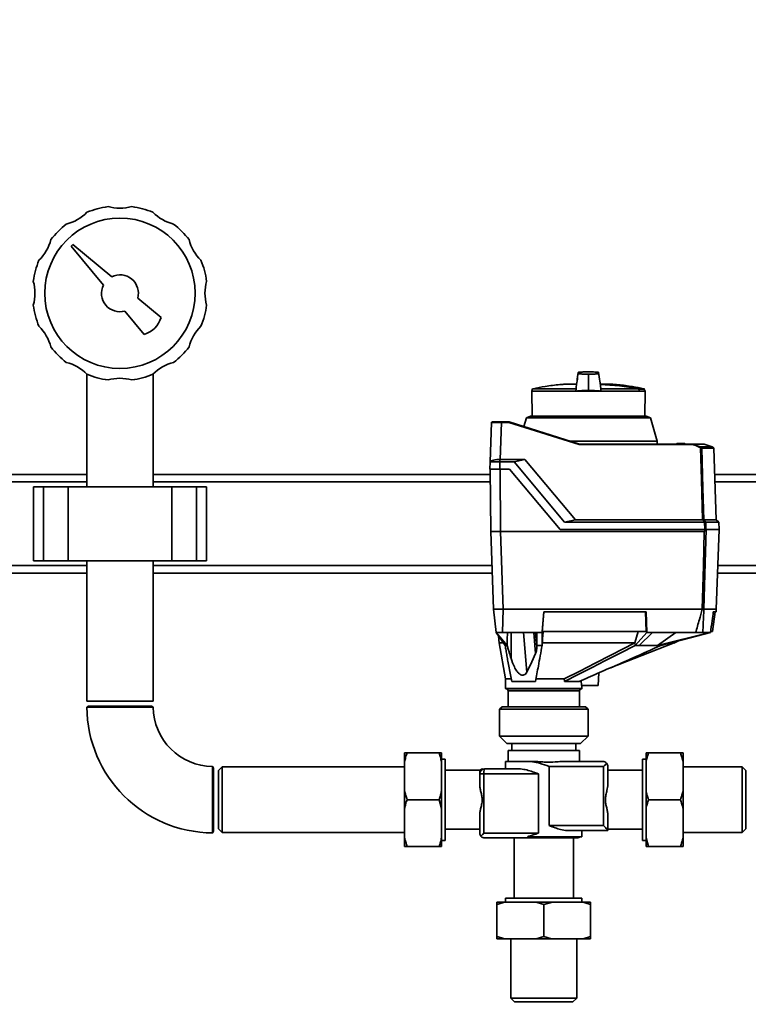
# Paper-space layout 'Blatt1' of a CAD drawing. Units: millimetres. Extents: x 0 to 5940, y 0 to 4200.
# Drawn here: x 1162 to 1458, y 3265 to 3665 of the extents above; entities that cross this region are included whole.
import ezdxf

# ---------------------------------------------------------------- set-up
doc = ezdxf.new("R2010")
doc.units = ezdxf.units.MM
doc.header["$LTSCALE"] = 10
doc.layers.add('1', color=7, linetype='Continuous')
doc.styles.add('SLDTEXTSTYLE0', font='TXT', dxfattribs={"width": 0.605})
doc.dimstyles.new('SLDDIMSTYLE0', dxfattribs={"dimtxt": 35, "dimasz": 25, "dimexe": 0, "dimexo": 0.0625, "dimgap": 8.75, "dimtad": 1, "dimdec": 1, "dimrnd": 1e-09, "dimzin": 4, "dimdsep": 46, "dimtxsty": 'SLDTEXTSTYLE0', "dimsah": 1, "dimcen": 0.09, "dimadec": 0, "dimazin": 1, "dimtfac": 1, "dimtdec": 1, "dimtofl": 0, "dimtmove": 0, "dimatfit": 3, "dimfxl": 1, "dimfrac": 2, "dimtolj": 1, "dimtzin": 12, "dimarcsym": 0})

# ---------------------------------------------------------------- blocks, each defined once
blk = doc.blocks.new('_D')
at = {"layer": '1'}
for p, q in [((541.9, 3490.05), (541.9, 3824.24)), ((2003.63, 2762.96), (2003.63, 3824.24)), ((541.9, 3814.24), (2003.63, 3814.24))]:
    blk.add_line(p, q, dxfattribs=at)
for points in [[(541.9, 3814.24), (566.9, 3810.24), (566.9, 3818.24)], [(2003.63, 3814.24), (1978.63, 3818.24), (1978.63, 3810.24)]]:
    blk.add_solid(points, dxfattribs=at)
at = {"layer": '1', "insert": (1180.52, 3859.36), "char_height": 35, "attachment_point": 1, "style": 'SLDTEXTSTYLE0'}
blk.add_mtext('ca. 1500', dxfattribs=at)

psp = doc.layouts.new('Blatt1')

# ---------------------------------------------------------------- linework, layer by layer
at = {"color": 7, "linetype": 'Continuous', "lineweight": 35}
for p, q in [((1183.81, 3573.35), (1183.1, 3572.64)), ((1183.1, 3572.64), (1196.18, 3556.88)), ((1199.56, 3560.27), (1183.81, 3573.35)), ((1219.56, 3543.66), (1210.11, 3551.51)), ((1204.94, 3546.33), (1212.78, 3536.88)), ((1189.45, 3520.73), (1189.45, 3475.05)), ((1216.35, 3475.05), (1216.35, 3520.73)), ((1393.01, 3520.54), (1393.01, 3520.74)), ((1393.01, 3515.4), (1393.01, 3520.54)), ((1382.96, 3516.64), (1388.18, 3516.64)), ((1383.25, 3516.67), (1388.17, 3516.67)), ((1388.12, 3516.71), (1383.71, 3516.71)), ((1388.11, 3516.71), (1383.75, 3516.71)), ((1402.27, 3516.71), (1397.9, 3516.71)), ((1402.31, 3516.71), (1397.9, 3516.71)), ((1370.36, 3514.82), (1370, 3513.84)), ((1370, 3513.84), (1370.18, 3503.65)), ((1370, 3513.84), (1387.94, 3513.84)), ((1388, 3514.82), (1370.36, 3514.82)), ((1388, 3514.82), (1387.94, 3513.84)), ((1387.94, 3513.84), (1398.08, 3513.84)), ((1393.01, 3515.4), (1393.01, 3514.09)), ((1398.02, 3514.82), (1413.33, 3514.82)), ((1398.08, 3513.84), (1398.02, 3514.82)), ((1398.08, 3513.84), (1413.73, 3513.84)), ((1413.31, 3514.84), (1415.55, 3514.84)), ((1415.7, 3514.71), (1413.46, 3514.71)), ((1413.81, 3513.84), (1413.73, 3513.84)), ((1413.81, 3513.84), (1416.02, 3513.84)), ((1416.02, 3513.84), (1415.7, 3514.71)), ((1415.84, 3503.65), (1416.02, 3513.84)), ((1353.11, 3485.11), (1353.67, 3501.16)), ((1357.67, 3501.16), (1357.15, 3486.14)), ((1357.67, 3501.35), (1360.81, 3501.35)), ((1357.67, 3501.35), (1357.67, 3501.16)), ((1360.78, 3501.16), (1357.67, 3501.16)), ((1389.32, 3492.16), (1360.78, 3501.16)), ((1360.81, 3501.35), (1360.81, 3501.35)), ((1360.81, 3501.35), (1389.35, 3492.35)), ((1367.83, 3503.06), (1366.79, 3499.46)), ((1369.53, 3503.65), (1367.83, 3503.06)), ((1418.19, 3503.06), (1367.83, 3503.06)), ((1369.53, 3503.65), (1393.01, 3503.65)), ((1393.01, 3503.65), (1416.49, 3503.65)), ((1418.19, 3503.06), (1416.49, 3503.65)), ((1420.92, 3493.56), (1418.19, 3503.06)), ((1420.92, 3493.56), (1385.53, 3493.56)), ((1435.03, 3492.16), (1389.32, 3492.16)), ((1389.35, 3492.35), (1435.05, 3492.35)), ((1389.35, 3492.35), (1389.35, 3492.35)), ((1420.94, 3492.35), (1420.92, 3493.56)), ((1428.62, 3492.35), (1428.93, 3492.65)), ((1428.62, 3492.35), (1428.62, 3492.35)), ((1428.62, 3492.35), (1428.62, 3492.35)), ((1428.83, 3492.35), (1428.82, 3492.35)), ((1428.82, 3492.35), (1428.82, 3492.35)), ((1429.14, 3492.65), (1428.83, 3492.35)), ((1432.19, 3492.35), (1428.83, 3492.35)), ((1429.14, 3492.65), (1431.88, 3492.65)), ((1432.19, 3492.35), (1431.88, 3492.65)), ((1432.09, 3492.65), (1432.4, 3492.35)), ((1432.2, 3492.35), (1432.19, 3492.35)), ((1432.2, 3492.35), (1432.2, 3492.35)), ((1432.4, 3492.35), (1432.4, 3492.35)), ((1435.05, 3492.35), (1438.39, 3491.2)), ((1435.05, 3492.35), (1435.05, 3492.35)), ((1439.98, 3492.35), (1435.05, 3492.35)), ((1439.98, 3492.35), (1443.23, 3491.2)), ((1438.39, 3491.2), (1443.23, 3491.2)), ((1438.96, 3490.86), (1443.73, 3490.86)), ((1443.86, 3490.72), (1439.03, 3490.72)), ((1443.23, 3491.2), (1443.73, 3490.86)), ((1443.73, 3490.86), (1443.74, 3490.85)), ((1443.74, 3490.85), (1443.8, 3490.85)), ((1444.87, 3461.69), (1443.86, 3490.72)), ((1353.01, 3482.15), (1353.11, 3485.1)), ((1357.11, 3485.1), (1357.01, 3482.15)), ((1357.11, 3486.14), (1357.11, 3485.1)), ((1357.11, 3486.14), (1357.15, 3486.14)), ((1362.83, 3485.1), (1357.11, 3485.1)), ((1357.15, 3486.14), (1367.27, 3486.14)), ((1367.27, 3486.14), (1362.83, 3485.1)), ((1383.34, 3460.65), (1362.83, 3485.1)), ((1367.27, 3486.14), (1387.79, 3461.69)), ((1016.35, 3480.05), (1189.45, 3480.05)), ((1216.35, 3480.05), (1353.16, 3480.05)), ((1353.14, 3482.15), (1353.36, 3456.85)), ((1357.01, 3482.15), (1361.01, 3482.15)), ((1357.14, 3482.15), (1357.36, 3456.85)), ((1361.01, 3482.15), (1381.57, 3457.65)), ((1444.23, 3480.05), (1869.66, 3480.05)), ((1016.35, 3477.05), (1189.45, 3477.05)), ((1216.35, 3477.05), (1353.18, 3477.05)), ((1444.33, 3477.05), (1868.9, 3477.05)), ((1167.82, 3475.05), (1167.82, 3445.05)), ((1171.82, 3475.05), (1167.82, 3475.05)), ((1171.82, 3445.05), (1171.82, 3475.05)), ((1181.82, 3475.05), (1171.82, 3475.05)), ((1181.82, 3445.05), (1181.82, 3475.05)), ((1223.97, 3475.05), (1181.82, 3475.05)), ((1223.97, 3445.05), (1223.97, 3475.05)), ((1233.97, 3475.05), (1223.97, 3475.05)), ((1233.97, 3445.05), (1233.97, 3475.05)), ((1237.97, 3475.05), (1233.97, 3475.05)), ((1237.97, 3445.05), (1237.97, 3475.05)), ((1383.34, 3460.65), (1387.79, 3461.69)), ((1383.34, 3460.65), (1440.12, 3460.65)), ((1387.79, 3461.69), (1439.32, 3461.69)), ((1439.81, 3461.69), (1444.87, 3461.69)), ((1440.2, 3457.65), (1440.12, 3460.65)), ((1440.6, 3460.65), (1440.68, 3457.65)), ((1445.91, 3460.65), (1440.6, 3460.65)), ((1445.91, 3460.65), (1444.87, 3461.69)), ((1446.01, 3457.65), (1445.91, 3460.65)), ((1354.46, 3425.35), (1353.36, 3456.85)), ((1353.36, 3456.85), (1357.36, 3456.85)), ((1358.46, 3425.35), (1357.36, 3456.85)), ((1440.04, 3456.85), (1357.36, 3456.85)), ((1381.57, 3457.65), (1440.2, 3457.65)), ((1446.04, 3457.65), (1440.74, 3457.65)), ((1444.91, 3425.35), (1446.04, 3457.65)), ((1171.82, 3445.05), (1167.82, 3445.05)), ((1181.82, 3445.05), (1171.82, 3445.05)), ((1223.97, 3445.05), (1181.82, 3445.05)), ((1189.45, 3445.05), (1189.45, 3388.05)), ((1216.35, 3388.05), (1216.35, 3445.05)), ((1233.97, 3445.05), (1223.97, 3445.05)), ((1237.97, 3445.05), (1233.97, 3445.05)), ((1016.35, 3443.05), (1189.45, 3443.05)), ((1101.9, 3440.05), (1189.45, 3440.05)), ((1216.35, 3443.05), (1353.84, 3443.05)), ((1216.35, 3440.05), (1353.95, 3440.05)), ((1445.42, 3440.05), (1831.9, 3440.05)), ((1445.53, 3443.05), (1834.9, 3443.05)), ((1355.63, 3415.85), (1354.46, 3425.35)), ((1354.53, 3425.35), (1357.74, 3425.35)), ((1358.45, 3425.35), (1358.11, 3415.85)), ((1439.2, 3425.35), (1358.46, 3425.35)), ((1374.2, 3415.85), (1374.88, 3424.35)), ((1374.9, 3424.35), (1374.26, 3416.35)), ((1416.43, 3424.35), (1374.88, 3424.35)), ((1416.38, 3416.35), (1416.18, 3424.35)), ((1416.43, 3424.35), (1416.65, 3415.85)), ((1439.2, 3425.35), (1439.2, 3425.35)), ((1444.91, 3425.35), (1439.88, 3425.35)), ((1439.88, 3425.35), (1439.88, 3425.35)), ((1443.4, 3416.35), (1444.38, 3424.35)), ((1444.79, 3424.35), (1443.69, 3424.35)), ((1444.79, 3424.35), (1444.91, 3425.35)), ((1355.63, 3415.85), (1360.05, 3410.65)), ((1359.22, 3410.65), (1355.63, 3415.85)), ((1372.1, 3415.85), (1358.11, 3415.85)), ((1361.63, 3405.36), (1361.72, 3415.85)), ((1367.98, 3399.75), (1366.71, 3415.85)), ((1371.59, 3407.41), (1370.92, 3415.85)), ((1372.1, 3410.08), (1371.59, 3415.85)), ((1371.64, 3415.85), (1372.1, 3410.65)), ((1374.2, 3415.85), (1372.1, 3415.85)), ((1372.1, 3410.65), (1372.1, 3415.85)), ((1374.2, 3415.85), (1374.2, 3410.65)), ((1374.26, 3416.35), (1416.38, 3416.35)), ((1411.86, 3411.68), (1413.22, 3416.35)), ((1411.93, 3410.65), (1416.65, 3415.85)), ((1419.07, 3415.85), (1413.65, 3410.65)), ((1419.07, 3415.85), (1416.65, 3415.85)), ((1436.53, 3415.85), (1419.07, 3415.85)), ((1421.01, 3410.65), (1428.45, 3415.85)), ((1421.01, 3410.65), (1442.27, 3415.85)), ((1442.55, 3415.85), (1422.42, 3410.65)), ((1442.27, 3415.85), (1439.42, 3415.85)), ((1442.55, 3415.85), (1442.27, 3415.85)), ((1442.78, 3416.35), (1443.4, 3416.35)), ((1356.56, 3414.5), (1356.76, 3411.62)), ((1427.73, 3411.64), (1429.58, 3412.5)), ((1356.74, 3411.74), (1359.4, 3397.05)), ((1372.1, 3410.08), (1372.1, 3410.65)), ((1374.2, 3410.65), (1374.28, 3411.59)), ((1401.53, 3401.4), (1427.76, 3411.65)), ((1411.84, 3411.65), (1411.86, 3411.68)), ((1411.93, 3410.65), (1411.86, 3411.68)), ((1359.4, 3397.05), (1359.4, 3393.25)), ((1359.4, 3397.05), (1361.81, 3397.05)), ((1361.87, 3396.05), (1371.47, 3396.05)), ((1371.56, 3397.05), (1383.21, 3397.05)), ((1383.3, 3396.05), (1389.32, 3396.05)), ((1390.12, 3396.4), (1390.14, 3394.45)), ((1397.01, 3394.45), (1397.28, 3399.53)), ((1359.4, 3393.25), (1374.9, 3393.25)), ((1359.6, 3393.05), (1374.9, 3393.05)), ((1360.4, 3392.25), (1360.4, 3385.75)), ((1374.9, 3392.25), (1360.4, 3392.25)), ((1374.9, 3393.25), (1390.4, 3393.25)), ((1374.9, 3393.05), (1390.2, 3393.05)), ((1389.4, 3392.25), (1374.9, 3392.25)), ((1389.4, 3385.75), (1389.4, 3392.25)), ((1397.01, 3394.45), (1390.14, 3394.45)), ((1390.4, 3393.25), (1390.4, 3394.45)), ((1189.45, 3388.05), (1216.35, 3388.05)), ((1190.15, 3386.05), (1189.46, 3385.65)), ((1190.15, 3386.05), (1215.65, 3386.05)), ((1216.34, 3385.65), (1215.65, 3386.05)), ((1357.95, 3385.75), (1356.95, 3384.75)), ((1356.95, 3384.75), (1356.95, 3373.85)), ((1381.77, 3384.75), (1356.95, 3384.75)), ((1357.95, 3385.75), (1381.39, 3385.75)), ((1381.39, 3385.75), (1391.85, 3385.75)), ((1392.85, 3384.75), (1381.77, 3384.75)), ((1392.85, 3384.75), (1391.85, 3385.75)), ((1392.85, 3373.85), (1392.85, 3384.75)), ((1356.95, 3373.85), (1359.95, 3370.85)), ((1356.95, 3373.85), (1392.85, 3373.85)), ((1389.85, 3370.85), (1392.85, 3373.85)), ((1389.85, 3370.85), (1359.95, 3370.85)), ((1360.4, 3368.05), (1360.4, 3363.55)), ((1360.4, 3368.05), (1374.9, 3368.05)), ((1361.9, 3370.85), (1361.9, 3368.05)), ((1374.9, 3368.05), (1389.4, 3368.05)), ((1387.9, 3368.05), (1387.9, 3370.85)), ((1389.4, 3363.55), (1389.4, 3368.05)), ((1318.4, 3363.51), (1318.4, 3367.05)), ((1319.4, 3367.05), (1332.4, 3367.05)), ((1333.4, 3363.51), (1333.4, 3367.05)), ((1334.9, 3364.55), (1333.4, 3364.55)), ((1334.9, 3364.55), (1334.9, 3331.55)), ((1416.4, 3364.55), (1414.9, 3364.55)), ((1414.9, 3364.55), (1414.9, 3331.55)), ((1416.4, 3367.05), (1416.4, 3363.51)), ((1430.4, 3367.05), (1417.4, 3367.05)), ((1431.4, 3367.05), (1431.4, 3363.51)), ((1240.9, 3360.8), (1240.5, 3361.49)), ((1240.9, 3360.8), (1240.9, 3335.3)), ((1244.4, 3361.4), (1242.9, 3359.9)), ((1242.9, 3359.9), (1242.9, 3336.2)), ((1318.4, 3361.4), (1244.4, 3361.4)), ((1244.4, 3361.4), (1244.4, 3334.7)), ((1318.4, 3351.59), (1318.4, 3363.51)), ((1333.4, 3351.59), (1333.4, 3363.51)), ((1348.9, 3360.05), (1334.9, 3360.05)), ((1350.9, 3360.55), (1365.48, 3360.55)), ((1359.4, 3363.55), (1359.4, 3360.55)), ((1369.23, 3363.55), (1359.4, 3363.55)), ((1369.23, 3363.55), (1371.54, 3363.55)), ((1377.05, 3361.55), (1377.05, 3337.55)), ((1399.18, 3361.55), (1377.05, 3361.55)), ((1382.02, 3363.55), (1398.9, 3363.55)), ((1399.18, 3337.55), (1399.18, 3361.55)), ((1400.9, 3361.55), (1400.9, 3354.27)), ((1414.9, 3360.05), (1400.9, 3360.05)), ((1416.4, 3363.51), (1416.4, 3351.59)), ((1431.4, 3363.51), (1431.4, 3351.59)), ((1455.4, 3361.4), (1431.4, 3361.4)), ((1456.9, 3359.9), (1455.4, 3361.4)), ((1455.4, 3348.05), (1455.4, 3361.4)), ((1456.9, 3348.05), (1456.9, 3359.9)), ((1348.9, 3354.27), (1348.9, 3358.55)), ((1348.9, 3358.55), (1350.62, 3358.55)), ((1372.74, 3358.55), (1350.62, 3358.55)), ((1350.62, 3358.55), (1350.62, 3334.55)), ((1372.74, 3358.55), (1372.74, 3334.55)), ((1318.4, 3344.51), (1318.4, 3351.59)), ((1319.4, 3348.05), (1332.4, 3348.05)), ((1333.4, 3344.51), (1332.4, 3348.05)), ((1333.4, 3344.51), (1333.4, 3351.59)), ((1416.4, 3351.59), (1416.4, 3344.51)), ((1430.4, 3348.05), (1417.4, 3348.05)), ((1431.4, 3351.59), (1431.4, 3344.51)), ((1455.4, 3334.7), (1455.4, 3348.05)), ((1456.9, 3336.2), (1456.9, 3348.05)), ((1318.4, 3332.59), (1318.4, 3344.51)), ((1333.4, 3332.59), (1333.4, 3344.51)), ((1416.4, 3344.51), (1416.4, 3332.59)), ((1431.4, 3344.51), (1431.4, 3332.59)), ((1348.9, 3334.55), (1348.9, 3341.83)), ((1400.9, 3341.83), (1400.9, 3335.57)), ((1242.9, 3336.2), (1244.4, 3334.7)), ((1334.9, 3336.05), (1348.9, 3336.05)), ((1377.05, 3337.55), (1399.18, 3337.55)), ((1400.9, 3336.05), (1414.9, 3336.05)), ((1455.4, 3334.7), (1456.9, 3336.2)), ((1240.51, 3334.63), (1240.9, 3335.3)), ((1244.4, 3334.7), (1318.4, 3334.7)), ((1318.4, 3329.05), (1318.4, 3332.59)), ((1333.4, 3329.05), (1333.4, 3332.59)), ((1372.74, 3334.55), (1350.62, 3334.55)), ((1350.9, 3332.55), (1373.02, 3332.55)), ((1362.9, 3332.55), (1362.9, 3308.05)), ((1368.35, 3333.05), (1390.4, 3333.05)), ((1373.02, 3332.55), (1388.4, 3332.55)), ((1400.9, 3335.55), (1384.32, 3335.55)), ((1386.9, 3308.05), (1386.9, 3332.55)), ((1390.4, 3333.05), (1390.4, 3335.55)), ((1416.4, 3332.59), (1417.4, 3329.05)), ((1416.4, 3332.59), (1416.4, 3329.05)), ((1431.4, 3334.7), (1455.4, 3334.7)), ((1431.4, 3332.59), (1431.4, 3329.05)), ((1319.4, 3329.05), (1332.4, 3329.05)), ((1333.4, 3329.05), (1332.4, 3329.05)), ((1333.4, 3331.55), (1334.9, 3331.55)), ((1414.9, 3331.55), (1416.4, 3331.55)), ((1430.4, 3329.05), (1417.4, 3329.05)), ((1431.4, 3329.05), (1430.4, 3329.05)), ((1359.4, 3308.05), (1359.4, 3306.55)), ((1359.4, 3308.05), (1390.4, 3308.05)), ((1390.4, 3306.55), (1390.4, 3308.05)), ((1359.44, 3306.55), (1355.9, 3306.55)), ((1355.9, 3292.55), (1355.9, 3305.55)), ((1371.36, 3306.55), (1359.44, 3306.55)), ((1378.44, 3306.55), (1371.36, 3306.55)), ((1378.44, 3306.55), (1374.9, 3305.55)), ((1374.9, 3292.55), (1374.9, 3305.55)), ((1390.36, 3306.55), (1378.44, 3306.55)), ((1393.9, 3306.55), (1390.36, 3306.55)), ((1393.9, 3306.55), (1393.9, 3305.55)), ((1393.9, 3292.55), (1393.9, 3305.55)), ((1359.44, 3291.55), (1355.9, 3291.55)), ((1371.36, 3291.55), (1359.44, 3291.55)), ((1361.55, 3291.55), (1361.55, 3267.55)), ((1378.44, 3291.55), (1371.36, 3291.55)), ((1390.36, 3291.55), (1378.44, 3291.55)), ((1388.25, 3267.55), (1388.25, 3291.55)), ((1393.9, 3291.55), (1390.36, 3291.55)), ((1361.55, 3267.55), (1363.05, 3266.05)), ((1361.55, 3267.55), (1388.25, 3267.55)), ((1363.05, 3266.05), (1386.75, 3266.05)), ((1386.75, 3266.05), (1388.25, 3267.55))]:
    psp.add_line(p, q, dxfattribs=at)
at = {"color": 7, "linetype": 'Continuous', "lineweight": 35, "flags": 128}
for points in [[(1413.73, 3513.84), (1413.68, 3513.96), (1413.63, 3514.08), (1413.58, 3514.2), (1413.53, 3514.33), (1413.48, 3514.45), (1413.43, 3514.57), (1413.38, 3514.7), (1413.33, 3514.82)], [(1439.32, 3461.69), (1438.89, 3478.04), (1438.54, 3490.89)], [(1439.03, 3490.72), (1439.46, 3474.46), (1439.81, 3461.69)], [(1439.2, 3425.35), (1439.67, 3442.99), (1440.04, 3456.85)], [(1440.74, 3457.65), (1440.26, 3439.56), (1439.88, 3425.35)], [(1440.65, 3457.65), (1440.66, 3457.65), (1440.68, 3457.65), (1440.69, 3457.65), (1440.7, 3457.65), (1440.71, 3457.65), (1440.72, 3457.65), (1440.73, 3457.65), (1440.74, 3457.65)], [(1360.12, 3415.85), (1360.08, 3412.94), (1360.05, 3410.65)], [(1360.05, 3410.65), (1359.94, 3410.65), (1359.83, 3410.65), (1359.72, 3410.65), (1359.62, 3410.65), (1359.52, 3410.65), (1359.42, 3410.65), (1359.32, 3410.65), (1359.22, 3410.65)], [(1374.2, 3410.65), (1373.93, 3410.65), (1373.66, 3410.65), (1373.4, 3410.65), (1373.14, 3410.65), (1372.87, 3410.65), (1372.61, 3410.65), (1372.35, 3410.65), (1372.1, 3410.65)], [(1374.28, 3411.59), (1374.28, 3411.62), (1374.28, 3411.65)], [(1411.84, 3411.65), (1402.11, 3406.69), (1395.81, 3403.47), (1389.51, 3400.26), (1383.21, 3397.05)], [(1383.3, 3396.05), (1388.82, 3398.86), (1394.49, 3401.76), (1399.71, 3404.42), (1405.87, 3407.56), (1411.93, 3410.65)], [(1413.65, 3410.65), (1413.44, 3410.65), (1413.22, 3410.65), (1413.01, 3410.65), (1412.8, 3410.65), (1412.58, 3410.65), (1412.36, 3410.65), (1412.14, 3410.65), (1411.93, 3410.65)], [(1422.42, 3410.65), (1422.25, 3410.65), (1422.08, 3410.65), (1421.91, 3410.65), (1421.74, 3410.65), (1421.56, 3410.65), (1421.38, 3410.65), (1421.2, 3410.65), (1421.01, 3410.65)], [(1367.98, 3399.75), (1370, 3404.04), (1371.59, 3407.41)]]:
    psp.add_lwpolyline(points, dxfattribs=at)
at = {"color": 7, "linetype": 'Continuous', "lineweight": 35}
psp.add_circle((1202.9, 3553.55), 30.5, dxfattribs=at)
for centre, radius, start, end in [((1202.9, 3553.55), 35.5, 97.8201, 112.1799), ((1202.9, 3605.8), 17.75, 254.2092, 285.7908), ((1202.9, 3553.55), 35.5, 67.8201, 82.1799), ((1176.77, 3598.8), 17.75, 284.2092, 315.7908), ((1229.02, 3598.8), 17.75, 224.2092, 255.7908), ((1202.9, 3553.55), 35.5, 127.8201, 142.1799), ((1202.9, 3553.55), 35.5, 37.8201, 52.1799), ((1157.65, 3579.67), 17.75, 314.2092, 345.7908), ((1248.15, 3579.67), 17.75, 194.2092, 225.7908), ((1202.9, 3553.55), 35.5, 157.8201, 172.1799), ((1202.9, 3553.55), 35.5, 7.8201, 22.1799), ((1202.9, 3553.55), 7.5, 344.2042, 116.3992), ((1150.65, 3553.55), 17.75, 344.2092, 15.7908), ((1202.9, 3553.55), 7.5, 153.6008, 285.7958), ((1255.15, 3553.55), 17.75, 164.2092, 195.7908), ((1202.9, 3553.55), 35.5, 187.8201, 202.1799), ((1202.9, 3553.55), 35.5, 337.8201, 352.1799), ((1209.97, 3546.48), 10, 286.3521, 343.6479), ((1157.65, 3527.42), 17.75, 14.2092, 45.7908), ((1248.15, 3527.42), 17.75, 134.2092, 165.7908), ((1202.9, 3553.55), 35.5, 217.8201, 232.1799), ((1202.9, 3553.55), 35.5, 307.8201, 322.1799), ((1176.77, 3508.3), 17.75, 44.2092, 75.7908), ((1229.02, 3508.3), 17.75, 104.2092, 135.7908), ((1202.9, 3553.55), 35.5, 247.8201, 262.1799), ((1202.9, 3553.55), 35.5, 277.8201, 292.1799), ((1202.9, 3501.3), 17.75, 74.2092, 105.7908), ((1383.26, 3516.57), 0.1, 94.901, 131.7919), ((1383.75, 3516.21), 0.5, 83.2923, 94.6685), ((1383.75, 3516.21), 0.5, 60.3664, 83.2923), ((1393.01, 3403.01), 113.66, 79.7102, 87.551), ((1393.01, 3402.66), 113.98, 79.7328, 87.556), ((1402.27, 3516.21), 0.5, 85.3315, 90), ((1414.91, 3514.53), 1.62, 168.8965, 169.5856), ((1414.52, 3511.81), 3.09, 110.1392, 111.7175), ((1415.51, 3514.64), 0.2, 20, 78.621), ((1353.87, 3501.15), 0.2, 90, 178), ((1441.85, 3489.29), 3.95, 151.0928, 153.8813), ((1437.24, 3488.92), 2.37, 56.609, 63.3204), ((1437.23, 3488.92), 2.56, 56.4863, 63.2046), ((1441.4, 3489.05), 3.4, 144.0058, 147.2415), ((1438.82, 3490.71), 0.203, 1.7458, 47.4291), ((1443.66, 3490.71), 0.2, 2, 44.3263), ((1050.7, 3163.4), 489.9, 37.3543, 37.5069), ((1051.84, 3164.17), 488.91, 37.3302, 37.4831), ((1359.6, 3393.25), 0.2, 180, 270), ((1359.6, 3392.25), 0.8, 0, 90), ((1390.2, 3392.25), 0.8, 90, 180), ((1390.2, 3393.25), 0.2, 270, 0), ((1240.89, 3386.05), 51.45, 180.447, 269.5502), ((1240.89, 3386.05), 24.55, 180.9413, 269.066), ((1350.9, 3358.55), 2, 90, 180), ((1354.42, 3359.04), 3.83, 156.8152, 187.3464), ((1373.5, 3333.01), 0.668, 176.6862, 223.7242), ((1388.4, 3334.55), 2, 270, 311.4096)]:
    psp.add_arc(centre, radius, start, end, dxfattribs=at)
for points, knots in [([(1388.91, 3521.38), (1388.73, 3520.2), (1388.45, 3518.33), (1388.17, 3516.45), (1388.07, 3515.76)], [0, 0, 0, 0, 0.629661, 1, 1, 1, 1]), ([(1388.91, 3521.43), (1388.73, 3520.24), (1388.5, 3518.67), (1388.27, 3517.09), (1388.21, 3516.71)], [0, 0, 0, 0, 0.755459, 1, 1, 1, 1]), ([(1393.01, 3521.65), (1392.46, 3521.65), (1391.25, 3521.64), (1389.78, 3521.58), (1388.75, 3521.48), (1388.94, 3521.38), (1388.9, 3521.28), (1388.92, 3521.2), (1388.9, 3521.11), (1388.94, 3521.02), (1388.75, 3520.92), (1389.78, 3520.82), (1391.25, 3520.76), (1392.46, 3520.75), (1393.01, 3520.74)], [0, 0, 0, 0, 0.101926, 0.224905, 0.29771, 0.370199, 0.436632, 0.5, 0.563368, 0.629801, 0.70229, 0.775096, 0.898075, 1, 1, 1, 1]), ([(1393.01, 3520.74), (1393.56, 3520.75), (1394.77, 3520.76), (1396.24, 3520.82), (1397.27, 3520.92), (1397.08, 3521.02), (1397.12, 3521.11), (1397.1, 3521.2), (1397.12, 3521.28), (1397.08, 3521.38), (1397.27, 3521.48), (1396.24, 3521.58), (1394.77, 3521.64), (1393.56, 3521.65), (1393.01, 3521.65)], [0, 0, 0, 0, 0.101925, 0.224903, 0.29771, 0.370199, 0.436631, 0.5, 0.563368, 0.6298, 0.702289, 0.775095, 0.898074, 1, 1, 1, 1]), ([(1397.95, 3515.76), (1397.85, 3516.46), (1397.57, 3518.35), (1397.29, 3520.24), (1397.11, 3521.43)], [0, 0, 0, 0, 0.371253, 1, 1, 1, 1]), ([(1397.81, 3516.71), (1397.76, 3517.09), (1397.52, 3518.64), (1397.29, 3520.2), (1397.11, 3521.38)], [0, 0, 0, 0, 0.242231, 1, 1, 1, 1]), ([(1383.08, 3516.62), (1382.52, 3516.58), (1379.99, 3516.4), (1375.79, 3515.83), (1372.18, 3515.15), (1370.53, 3514.83)], [0, 0, 0, 0, 0.1308666, 0.6007702, 1, 1, 1, 1]), ([(1388.07, 3515.76), (1388.07, 3515.71), (1388.05, 3515.56), (1388.03, 3515.26), (1388.01, 3514.96), (1388, 3514.82)], [0, 0, 0, 0, 0.158671, 0.579246, 1, 1, 1, 1]), ([(1398.02, 3514.82), (1398.01, 3514.97), (1397.99, 3515.28), (1397.96, 3515.58), (1397.96, 3515.73), (1397.95, 3515.76)], [0, 0, 0, 0, 0.452622, 0.892747, 1, 1, 1, 1]), ([(1415.44, 3514.84), (1413.95, 3515.13), (1410.52, 3515.79), (1406.12, 3516.39), (1403.22, 3516.6), (1402.28, 3516.67)], [0, 0, 0, 0, 0.3431831, 0.7866472, 1, 1, 1, 1]), ([(1393.01, 3514.09), (1392.32, 3514.08), (1390.95, 3514.07), (1389.35, 3513.99), (1388.38, 3513.91), (1388.05, 3513.85), (1387.94, 3513.84)], [0, 0, 0, 0, 0.336847, 0.673902, 0.895241, 1, 1, 1, 1]), ([(1393.01, 3514.09), (1393.69, 3514.08), (1395.07, 3514.07), (1396.67, 3513.99), (1397.64, 3513.91), (1397.97, 3513.85), (1398.08, 3513.84)], [0, 0, 0, 0, 0.336847, 0.673902, 0.895241, 1, 1, 1, 1]), ([(1413.31, 3514.84), (1413.33, 3514.83), (1413.37, 3514.82), (1413.41, 3514.79), (1413.44, 3514.75), (1413.46, 3514.73), (1413.46, 3514.71)], [0, 0, 0, 0, 0.286289, 0.548188, 0.785962, 1, 1, 1, 1]), ([(1413.46, 3514.71), (1413.53, 3514.55), (1413.64, 3514.26), (1413.76, 3513.96), (1413.81, 3513.84)], [0, 0, 0, 0, 0.56, 1, 1, 1, 1]), ([(1357.67, 3501.16), (1357.15, 3501.16), (1356.1, 3501.16), (1354.79, 3501.16), (1353.97, 3501.16), (1353.86, 3501.16), (1353.83, 3501.16)], [0, 0, 0, 0, 0.28581, 0.571541, 0.857272, 1, 1, 1, 1]), ([(1353.95, 3501.35), (1353.95, 3501.35), (1353.98, 3501.35), (1354.25, 3501.35), (1354.91, 3501.35), (1355.94, 3501.35), (1356.89, 3501.35), (1357.41, 3501.35), (1357.67, 3501.35)], [0, 0, 0, 0, 0.003596, 0.151517, 0.426249, 0.70098, 0.848901, 1, 1, 1, 1]), ([(1360.81, 3501.35), (1360.81, 3501.35), (1360.81, 3501.34), (1360.8, 3501.3), (1360.79, 3501.23), (1360.78, 3501.18), (1360.78, 3501.16)], [0, 0, 0, 0, 0.234292, 0.486894, 0.753201, 1, 1, 1, 1]), ([(1389.32, 3492.16), (1389.33, 3492.18), (1389.34, 3492.23), (1389.35, 3492.3), (1389.35, 3492.34), (1389.35, 3492.35), (1389.35, 3492.35)], [0, 0, 0, 0, 0.246799, 0.5131063, 0.7657081, 1, 1, 1, 1]), ([(1428.82, 3492.35), (1428.8, 3492.35), (1428.75, 3492.35), (1428.69, 3492.35), (1428.65, 3492.35), (1428.62, 3492.35), (1428.62, 3492.35), (1428.62, 3492.35)], [0, 0, 0, 0, 0.21214, 0.424054, 0.638862, 0.853157, 1, 1, 1, 1]), ([(1428.93, 3492.65), (1428.93, 3492.65), (1428.93, 3492.65), (1428.95, 3492.65), (1428.98, 3492.65), (1429.03, 3492.65), (1429.08, 3492.65), (1429.12, 3492.65), (1429.14, 3492.65)], [0, 0, 0, 0, 0.145398, 0.333777, 0.5, 0.666223, 0.854602, 1, 1, 1, 1]), ([(1431.88, 3492.65), (1431.9, 3492.65), (1431.93, 3492.65), (1431.99, 3492.65), (1432.04, 3492.65), (1432.07, 3492.65), (1432.09, 3492.65), (1432.09, 3492.65), (1432.09, 3492.65)], [0, 0, 0, 0, 0.145398, 0.333777, 0.5, 0.666223, 0.854602, 1, 1, 1, 1]), ([(1432.4, 3492.35), (1432.4, 3492.35), (1432.39, 3492.35), (1432.36, 3492.35), (1432.31, 3492.35), (1432.25, 3492.35), (1432.22, 3492.35), (1432.2, 3492.35)], [0, 0, 0, 0, 0.21214, 0.424054, 0.638862, 0.853157, 1, 1, 1, 1]), ([(1435.03, 3492.16), (1435.03, 3492.18), (1435.04, 3492.23), (1435.04, 3492.3), (1435.05, 3492.34), (1435.05, 3492.35), (1435.05, 3492.35)], [0, 0, 0, 0, 0.252397, 0.524839, 0.770124, 1, 1, 1, 1]), ([(1438.3, 3491.03), (1437.91, 3491.22), (1436.86, 3491.71), (1435.73, 3491.99), (1435.03, 3492.16)], [0, 0, 0, 0, 0.375685, 1, 1, 1, 1]), ([(1439.03, 3490.72), (1439.02, 3490.72), (1439, 3490.72), (1438.94, 3490.74), (1438.84, 3490.78), (1438.69, 3490.83), (1438.59, 3490.87), (1438.54, 3490.89)], [0, 0, 0, 0, 0.136933, 0.266901, 0.517326, 0.763532, 1, 1, 1, 1]), ([(1438.65, 3491.05), (1438.68, 3491.03), (1438.74, 3490.99), (1438.82, 3490.94), (1438.88, 3490.9), (1438.92, 3490.88), (1438.95, 3490.86), (1438.96, 3490.86), (1438.96, 3490.86)], [0, 0, 0, 0, 0.256926, 0.499089, 0.638811, 0.76459, 0.882538, 1, 1, 1, 1]), ([(1353.11, 3485.07), (1353.13, 3485.1), (1353.17, 3485.17), (1353.62, 3485.55), (1354.52, 3485.86), (1355.73, 3486.1), (1356.66, 3486.13), (1357.11, 3486.14)], [0, 0, 0, 0, 0.12378, 0.341327, 0.562397, 0.785738, 1, 1, 1, 1]), ([(1357.11, 3485.1), (1356.66, 3485.1), (1355.76, 3485.1), (1354.56, 3485.12), (1353.66, 3485.11), (1353.18, 3485.11), (1353.13, 3485.1), (1353.11, 3485.1)], [0, 0, 0, 0, 0.214952, 0.429824, 0.644441, 0.859214, 1, 1, 1, 1]), ([(1357.01, 3482.15), (1356.46, 3482.15), (1355.41, 3482.15), (1354.12, 3482.15), (1353.2, 3482.15), (1353.07, 3482.15), (1353.01, 3482.15)], [0, 0, 0, 0, 0.259932, 0.5, 0.740068, 1, 1, 1, 1]), ([(1439.33, 3461.69), (1439.33, 3461.69), (1439.33, 3461.69), (1439.32, 3461.69), (1439.32, 3461.69)], [0, 0, 0, 0, 0.56, 1, 1, 1, 1]), ([(1439.33, 3461.69), (1439.38, 3461.69), (1439.5, 3461.69), (1439.64, 3461.69), (1439.75, 3461.69), (1439.79, 3461.69), (1439.81, 3461.69)], [0, 0, 0, 0, 0.259957, 0.519835, 0.780096, 1, 1, 1, 1]), ([(1439.81, 3461.69), (1439.81, 3461.69), (1439.81, 3461.69), (1439.81, 3461.69), (1439.81, 3461.69)], [0, 0, 0, 0, 0.56, 1, 1, 1, 1]), ([(1440.6, 3460.65), (1440.58, 3460.65), (1440.54, 3460.65), (1440.41, 3460.66), (1440.27, 3460.65), (1440.17, 3460.65), (1440.12, 3460.65)], [0, 0, 0, 0, 0.261024, 0.52197, 0.783288, 1, 1, 1, 1]), ([(1440.12, 3460.65), (1440.12, 3460.65), (1440.12, 3460.65), (1440.12, 3460.65), (1440.12, 3460.65)], [0, 0, 0, 0, 0.56, 1, 1, 1, 1]), ([(1440.6, 3460.65), (1440.6, 3460.65), (1440.6, 3460.65), (1440.6, 3460.65), (1440.6, 3460.65)], [0, 0, 0, 0, 0.56, 1, 1, 1, 1]), ([(1440.04, 3456.85), (1440.06, 3456.85), (1440.09, 3456.86), (1440.13, 3456.91), (1440.18, 3457.02), (1440.26, 3457.27), (1440.31, 3457.5), (1440.34, 3457.65)], [0, 0, 0, 0, 0.04664, 0.09585, 0.206195, 0.46631, 1, 1, 1, 1]), ([(1440.65, 3457.65), (1440.62, 3457.65), (1440.57, 3457.65), (1440.41, 3457.65), (1440.28, 3457.65), (1440.2, 3457.65)], [0, 0, 0, 0, 0.280776, 0.561514, 1, 1, 1, 1]), ([(1354.46, 3425.35), (1354.46, 3425.35), (1354.47, 3425.34), (1354.51, 3425.35), (1354.53, 3425.35)], [0, 0, 0, 0, 0.559955, 1, 1, 1, 1]), ([(1357.74, 3425.35), (1357.87, 3425.35), (1358.11, 3425.34), (1358.35, 3425.35), (1358.45, 3425.35)], [0, 0, 0, 0, 0.559985, 1, 1, 1, 1]), ([(1436.53, 3415.85), (1437.03, 3417.61), (1437.92, 3420.78), (1438.81, 3423.95), (1439.2, 3425.35)], [0, 0, 0, 0, 0.557795, 1, 1, 1, 1]), ([(1439.88, 3425.35), (1439.85, 3425.35), (1439.8, 3425.35), (1439.63, 3425.35), (1439.43, 3425.35), (1439.28, 3425.35), (1439.2, 3425.35)], [0, 0, 0, 0, 0.250875, 0.501055, 0.75859, 1, 1, 1, 1]), ([(1439.88, 3425.35), (1439.8, 3423.57), (1439.65, 3420.4), (1439.49, 3417.23), (1439.42, 3415.85)], [0, 0, 0, 0, 0.562692, 1, 1, 1, 1]), ([(1442.55, 3415.85), (1442.77, 3417.44), (1443.15, 3420.27), (1443.53, 3423.1), (1443.69, 3424.35)], [0, 0, 0, 0, 0.56, 1, 1, 1, 1]), ([(1358.11, 3415.85), (1357.74, 3415.85), (1357.02, 3415.85), (1356.21, 3415.85), (1355.72, 3415.85), (1355.66, 3415.85), (1355.63, 3415.85)], [0, 0, 0, 0, 0.279374, 0.558985, 0.779324, 1, 1, 1, 1]), ([(1374.28, 3411.65), (1374.32, 3412.18), (1374.38, 3413.06), (1374.47, 3414.28), (1374.55, 3415.31), (1374.6, 3416), (1374.62, 3416.35)], [0, 0, 0, 0, 0.34, 0.56, 0.78, 1, 1, 1, 1]), ([(1439.42, 3415.85), (1439.3, 3415.85), (1439.04, 3415.85), (1438.27, 3415.85), (1437.4, 3415.85), (1436.82, 3415.85), (1436.53, 3415.85)], [0, 0, 0, 0, 0.279964, 0.559486, 0.779618, 1, 1, 1, 1]), ([(1358.53, 3411.65), (1358.09, 3411.65), (1356.97, 3411.65), (1356.86, 3411.65), (1356.79, 3411.65)], [0, 0, 0, 0, 0.3946817, 1, 1, 1, 1]), ([(1361.87, 3396.05), (1361.69, 3396.95), (1361.32, 3398.76), (1360.81, 3401.5), (1360.35, 3404.06), (1359.94, 3406.41), (1359.58, 3408.55), (1359.34, 3409.96), (1359.22, 3410.65)], [0, 0, 0, 0, 0.187938, 0.376841, 0.564491, 0.712406, 0.859111, 1, 1, 1, 1]), ([(1360.05, 3410.65), (1360.19, 3410.16), (1360.46, 3409.17), (1360.98, 3407.4), (1361.38, 3406.13), (1361.63, 3405.36)], [0, 0, 0, 0, 0.277513, 0.557885, 1, 1, 1, 1]), ([(1374.2, 3410.65), (1373.95, 3409.25), (1373.46, 3406.44), (1372.56, 3401.49), (1371.89, 3398.11), (1371.47, 3396.05)], [0, 0, 0, 0, 0.279799, 0.560177, 1, 1, 1, 1]), ([(1371.59, 3407.41), (1371.67, 3407.62), (1371.85, 3408.03), (1372.05, 3408.92), (1372.08, 3409.62), (1372.1, 3410.08)], [0, 0, 0, 0, 0.259154, 0.518212, 1, 1, 1, 1]), ([(1411.84, 3411.65), (1410.15, 3411.65), (1406.71, 3411.65), (1401.03, 3411.65), (1395.08, 3411.65), (1389.09, 3411.65), (1383.15, 3411.65), (1378.2, 3411.65), (1375.35, 3411.65), (1374.28, 3411.65)], [0, 0, 0, 0, 0.149086, 0.302497, 0.451563, 0.604952, 0.754035, 0.907444, 1, 1, 1, 1]), ([(1422.42, 3410.65), (1418.68, 3408.99), (1412.51, 3406.25), (1403.9, 3402.44), (1396.61, 3399.23), (1391.75, 3397.11), (1389.32, 3396.05)], [0, 0, 0, 0, 0.339527, 0.559842, 0.780353, 1, 1, 1, 1]), ([(1421.01, 3410.65), (1419.79, 3410.65), (1417.6, 3410.65), (1414.85, 3410.65), (1413.65, 3410.65)], [0, 0, 0, 0, 0.559902, 1, 1, 1, 1]), ([(1427.76, 3411.65), (1427.69, 3411.65), (1427.55, 3411.65), (1426.98, 3411.65), (1426.37, 3411.65), (1426.29, 3411.65)], [0, 0, 0, 0, 0.457142, 0.935458, 1, 1, 1, 1]), ([(1361.63, 3405.36), (1362.04, 3404.2), (1362.67, 3402.42), (1363.82, 3400.37), (1364.73, 3399.31), (1365.55, 3398.75), (1366.27, 3398.55), (1366.96, 3398.66), (1367.57, 3399.05), (1367.83, 3399.5), (1367.98, 3399.75)], [0, 0, 0, 0, 0.313043, 0.480991, 0.591546, 0.666095, 0.741296, 0.805101, 0.895314, 1, 1, 1, 1]), ([(1383.3, 3396.05), (1383.28, 3396.24), (1383.25, 3396.57), (1383.23, 3396.9), (1383.21, 3397.05)], [0, 0, 0, 0, 0.56, 1, 1, 1, 1]), ([(1216.34, 3385.64), (1216.34, 3385.64), (1216.35, 3385.64), (1216.21, 3385.64), (1215.9, 3385.64), (1215.4, 3385.64), (1214.77, 3385.64), (1213.97, 3385.64), (1213.03, 3385.64), (1211.98, 3385.64), (1210.8, 3385.64), (1209.52, 3385.64), (1208.17, 3385.64), (1206.74, 3385.64), (1205.27, 3385.64), (1204.12, 3385.65), (1203.06, 3385.65), (1202.06, 3385.65), (1200.88, 3385.65), (1199.34, 3385.65), (1197.82, 3385.65), (1196.46, 3385.65), (1195.17, 3385.65), (1193.98, 3385.65), (1192.91, 3385.65), (1191.95, 3385.65), (1191.13, 3385.65), (1190.48, 3385.65), (1189.96, 3385.65), (1189.62, 3385.65), (1189.46, 3385.65), (1189.46, 3385.65), (1189.46, 3385.65)], [0, 0, 0, 0, 0.013378, 0.044109, 0.092717, 0.120753, 0.151482, 0.200093, 0.22813, 0.25886, 0.307477, 0.335518, 0.366252, 0.414872, 0.442916, 0.473652, 0.497098, 0.517796, 0.544705, 0.581086, 0.629705, 0.657748, 0.688484, 0.737102, 0.765143, 0.795878, 0.844493, 0.872534, 0.903267, 0.951881, 0.979921, 1, 1, 1, 1]), ([(1319.4, 3367.05), (1319.2, 3366.45), (1318.83, 3365.28), (1318.54, 3364.09), (1318.4, 3363.51)], [0, 0, 0, 0, 0.511569, 1, 1, 1, 1]), ([(1318.4, 3367.05), (1318.54, 3367.05), (1318.83, 3367.05), (1319.21, 3367.05), (1319.4, 3367.05)], [0, 0, 0, 0, 0.499503, 1, 1, 1, 1]), ([(1333.4, 3363.51), (1333.25, 3364.1), (1332.96, 3365.29), (1332.59, 3366.46), (1332.4, 3367.05)], [0, 0, 0, 0, 0.499503, 1, 1, 1, 1]), ([(1332.4, 3367.05), (1332.74, 3367.05), (1333.11, 3367.05), (1333.38, 3367.05), (1333.4, 3367.05)], [0, 0, 0, 0, 0.942314, 1, 1, 1, 1]), ([(1417.4, 3367.05), (1417.2, 3366.45), (1416.83, 3365.28), (1416.54, 3364.09), (1416.4, 3363.51)], [0, 0, 0, 0, 0.511569, 1, 1, 1, 1]), ([(1416.4, 3367.05), (1416.54, 3367.05), (1416.83, 3367.05), (1417.21, 3367.05), (1417.4, 3367.05)], [0, 0, 0, 0, 0.499503, 1, 1, 1, 1]), ([(1431.4, 3363.51), (1431.25, 3364.1), (1430.96, 3365.29), (1430.59, 3366.46), (1430.4, 3367.05)], [0, 0, 0, 0, 0.499503, 1, 1, 1, 1]), ([(1430.4, 3367.05), (1430.74, 3367.05), (1431.11, 3367.05), (1431.38, 3367.05), (1431.4, 3367.05)], [0, 0, 0, 0, 0.942314, 1, 1, 1, 1]), ([(1240.49, 3361.49), (1240.49, 3361.49), (1240.49, 3361.5), (1240.49, 3361.32), (1240.49, 3360.95), (1240.49, 3360.45), (1240.49, 3359.77), (1240.49, 3358.94), (1240.49, 3358), (1240.49, 3356.91), (1240.49, 3355.71), (1240.49, 3354.42), (1240.49, 3353.04), (1240.49, 3351.6), (1240.49, 3350.47), (1240.49, 3349.43), (1240.49, 3348.43), (1240.49, 3347.25), (1240.49, 3345.68), (1240.49, 3344.12), (1240.49, 3342.71), (1240.49, 3341.35), (1240.49, 3340.08), (1240.49, 3338.92), (1240.49, 3337.85), (1240.49, 3336.93), (1240.49, 3336.16), (1240.49, 3335.51), (1240.49, 3335.03), (1240.49, 3334.74), (1240.49, 3334.6), (1240.49, 3334.63), (1240.49, 3334.64)], [0, 0, 0, 0, 0.0153445, 0.0639504, 0.0919856, 0.1227128, 0.1713196, 0.1993552, 0.2300828, 0.278695, 0.3067338, 0.3374649, 0.386082, 0.4141237, 0.444858, 0.4683022, 0.4889996, 0.515907, 0.5522861, 0.6009036, 0.6289456, 0.6596802, 0.7082955, 0.7363361, 0.7670694, 0.8156825, 0.8437219, 0.8744538, 0.9230653, 0.9511038, 0.9818346, 1, 1, 1, 1]), ([(1350.23, 3360.55), (1349.98, 3360.53), (1349.49, 3360.48), (1349.09, 3360.19), (1348.89, 3360.04)], [0, 0, 0, 0, 0.499976, 1, 1, 1, 1]), ([(1348.9, 3360.04), (1348.9, 3360.02), (1348.9, 3359.99), (1348.9, 3359.59), (1348.9, 3359.08), (1348.9, 3358.67), (1348.9, 3358.55)], [0, 0, 0, 0, 0.270875, 0.568961, 0.874082, 1, 1, 1, 1]), ([(1365.48, 3360.55), (1366.33, 3360.45), (1367.87, 3360.26), (1370.33, 3359.42), (1371.92, 3358.85), (1372.73, 3358.55), (1372.74, 3358.55)], [0, 0, 0, 0, 0.372626, 0.680597, 0.996974, 1, 1, 1, 1]), ([(1377.05, 3361.55), (1377.05, 3361.55), (1375.79, 3362.01), (1373.86, 3362.7), (1371.27, 3363.36), (1369.94, 3363.55), (1369.27, 3363.55), (1369.23, 3363.55)], [0, 0, 0, 0, 0.003025, 0.492395, 0.736031, 0.987094, 1, 1, 1, 1]), ([(1371.54, 3363.55), (1372.19, 3363.53), (1373.52, 3363.48), (1376.22, 3363.22), (1379.18, 3363.38), (1381.2, 3363.5), (1382.02, 3363.55)], [0, 0, 0, 0, 0.185407, 0.374725, 0.748864, 1, 1, 1, 1]), ([(1400.41, 3362.86), (1400.16, 3363.08), (1399.7, 3363.48), (1399.15, 3363.53), (1398.9, 3363.55)], [0, 0, 0, 0, 0.542723, 1, 1, 1, 1]), ([(1399.18, 3361.55), (1399.44, 3361.82), (1399.89, 3362.28), (1400.25, 3362.69), (1400.41, 3362.86)], [0, 0, 0, 0, 0.576094, 1, 1, 1, 1]), ([(1400.41, 3362.86), (1400.56, 3362.63), (1400.85, 3362.22), (1400.88, 3361.76), (1400.9, 3361.55)], [0, 0, 0, 0, 0.545541, 1, 1, 1, 1]), ([(1348.9, 3341.83), (1348.92, 3342.22), (1348.97, 3343.02), (1349.22, 3344.16), (1349.46, 3345.18), (1349.67, 3346.08), (1349.85, 3347.02), (1349.93, 3347.94), (1349.88, 3348.82), (1349.75, 3349.65), (1349.57, 3350.48), (1349.37, 3351.28), (1349.19, 3352.06), (1349.04, 3352.8), (1348.92, 3353.55), (1348.91, 3354.03), (1348.9, 3354.27)], [0, 0, 0, 0, 0.102453, 0.207666, 0.27841, 0.34955, 0.422049, 0.495604, 0.557983, 0.621341, 0.686471, 0.75195, 0.812958, 0.874272, 0.936809, 1, 1, 1, 1]), ([(1400.9, 3354.27), (1400.81, 3353.46), (1400.66, 3352.09), (1400.09, 3350.02), (1399.8, 3348.2), (1400.03, 3346.42), (1400.42, 3344.83), (1400.79, 3343.27), (1400.86, 3342.31), (1400.9, 3341.83)], [0, 0, 0, 0, 0.207378, 0.349387, 0.495373, 0.62108, 0.751812, 0.874248, 1, 1, 1, 1]), ([(1318.4, 3351.59), (1318.54, 3351), (1318.83, 3349.81), (1319.21, 3348.64), (1319.4, 3348.05)], [0, 0, 0, 0, 0.499503, 1, 1, 1, 1]), ([(1319.4, 3348.05), (1319.2, 3347.45), (1318.83, 3346.28), (1318.54, 3345.09), (1318.4, 3344.51)], [0, 0, 0, 0, 0.511569, 1, 1, 1, 1]), ([(1332.4, 3348.05), (1332.59, 3348.65), (1332.97, 3349.82), (1333.26, 3351.01), (1333.4, 3351.59)], [0, 0, 0, 0, 0.511569, 1, 1, 1, 1]), ([(1416.4, 3351.59), (1416.54, 3351), (1416.83, 3349.81), (1417.21, 3348.64), (1417.4, 3348.05)], [0, 0, 0, 0, 0.499503, 1, 1, 1, 1]), ([(1417.4, 3348.05), (1417.2, 3347.45), (1416.83, 3346.28), (1416.54, 3345.09), (1416.4, 3344.51)], [0, 0, 0, 0, 0.511569, 1, 1, 1, 1]), ([(1430.4, 3348.05), (1430.59, 3348.65), (1430.97, 3349.82), (1431.26, 3351.01), (1431.4, 3351.59)], [0, 0, 0, 0, 0.511569, 1, 1, 1, 1]), ([(1431.4, 3344.51), (1431.25, 3345.1), (1430.96, 3346.29), (1430.59, 3347.46), (1430.4, 3348.05)], [0, 0, 0, 0, 0.499503, 1, 1, 1, 1]), ([(1384.32, 3335.55), (1383.47, 3335.65), (1381.92, 3335.83), (1379.46, 3336.68), (1377.88, 3337.25), (1377.06, 3337.55), (1377.05, 3337.55)], [0, 0, 0, 0, 0.372626, 0.680597, 0.996974, 1, 1, 1, 1]), ([(1399.18, 3337.55), (1399.43, 3337.29), (1399.92, 3336.78), (1400.49, 3336.15), (1400.84, 3335.72), (1400.88, 3335.62), (1400.9, 3335.57)], [0, 0, 0, 0, 0.30779, 0.611837, 0.821859, 1, 1, 1, 1]), ([(1318.4, 3332.59), (1318.54, 3332), (1318.83, 3330.81), (1319.21, 3329.64), (1319.4, 3329.05)], [0, 0, 0, 0, 0.499503, 1, 1, 1, 1]), ([(1332.4, 3329.05), (1332.59, 3329.65), (1332.97, 3330.82), (1333.26, 3332.01), (1333.4, 3332.59)], [0, 0, 0, 0, 0.511569, 1, 1, 1, 1]), ([(1348.9, 3334.55), (1348.92, 3334.28), (1348.97, 3333.82), (1349.26, 3333.41), (1349.39, 3333.24)], [0, 0, 0, 0, 0.5760943, 1, 1, 1, 1]), ([(1350.62, 3334.55), (1350.36, 3334.28), (1349.91, 3333.82), (1349.54, 3333.41), (1349.39, 3333.24)], [0, 0, 0, 0, 0.576094, 1, 1, 1, 1]), ([(1349.39, 3333.24), (1349.64, 3333.02), (1350.1, 3332.62), (1350.65, 3332.57), (1350.9, 3332.55)], [0, 0, 0, 0, 0.542723, 1, 1, 1, 1]), ([(1372.74, 3334.55), (1372.73, 3334.55), (1371.99, 3334.28), (1370.49, 3333.72), (1369.07, 3333.27), (1368.35, 3333.05)], [0, 0, 0, 0, 0.005151, 0.49736, 1, 1, 1, 1]), ([(1430.4, 3329.05), (1430.59, 3329.65), (1430.97, 3330.82), (1431.26, 3332.01), (1431.4, 3332.59)], [0, 0, 0, 0, 0.511569, 1, 1, 1, 1]), ([(1319.4, 3329.05), (1319.05, 3329.05), (1318.69, 3329.05), (1318.41, 3329.05), (1318.4, 3329.05)], [0, 0, 0, 0, 0.942314, 1, 1, 1, 1]), ([(1417.4, 3329.05), (1417.05, 3329.05), (1416.69, 3329.05), (1416.41, 3329.05), (1416.4, 3329.05)], [0, 0, 0, 0, 0.942314, 1, 1, 1, 1]), ([(1359.44, 3306.55), (1358.84, 3306.41), (1357.65, 3306.12), (1356.48, 3305.74), (1355.9, 3305.55)], [0, 0, 0, 0, 0.499503, 1, 1, 1, 1]), ([(1355.9, 3305.55), (1355.9, 3305.89), (1355.9, 3306.26), (1355.9, 3306.53), (1355.9, 3306.55)], [0, 0, 0, 0, 0.942314, 1, 1, 1, 1]), ([(1374.9, 3305.55), (1374.3, 3305.74), (1373.13, 3306.12), (1371.94, 3306.41), (1371.36, 3306.55)], [0, 0, 0, 0, 0.511569, 1, 1, 1, 1]), ([(1393.9, 3305.55), (1393.3, 3305.74), (1392.13, 3306.12), (1390.94, 3306.41), (1390.36, 3306.55)], [0, 0, 0, 0, 0.511569, 1, 1, 1, 1]), ([(1355.9, 3292.55), (1356.5, 3292.36), (1357.67, 3291.98), (1358.86, 3291.69), (1359.44, 3291.55)], [0, 0, 0, 0, 0.511569, 1, 1, 1, 1]), ([(1355.9, 3291.55), (1355.9, 3291.69), (1355.9, 3291.98), (1355.9, 3292.36), (1355.9, 3292.55)], [0, 0, 0, 0, 0.499503, 1, 1, 1, 1]), ([(1371.36, 3291.55), (1371.95, 3291.69), (1373.14, 3291.98), (1374.31, 3292.36), (1374.9, 3292.55)], [0, 0, 0, 0, 0.499503, 1, 1, 1, 1]), ([(1374.9, 3292.55), (1375.5, 3292.36), (1376.67, 3291.98), (1377.86, 3291.69), (1378.44, 3291.55)], [0, 0, 0, 0, 0.511569, 1, 1, 1, 1]), ([(1390.36, 3291.55), (1390.95, 3291.69), (1392.14, 3291.98), (1393.31, 3292.36), (1393.9, 3292.55)], [0, 0, 0, 0, 0.499503, 1, 1, 1, 1]), ([(1393.9, 3292.55), (1393.9, 3292.2), (1393.9, 3291.84), (1393.9, 3291.57), (1393.9, 3291.55)], [0, 0, 0, 0, 0.942314, 1, 1, 1, 1])]:
    psp.add_open_spline(points, degree=3, knots=knots, dxfattribs=at)

# ---------------------------------------------------------------- dimensions: what is measured, and where the dimension line sits
at = {"layer": '1'}
dim = psp.add_linear_dim(base=(2003.63, 3814.24), p1=(541.9, 3480.05), p2=(2003.63, 2752.96), dimstyle='SLDDIMSTYLE0', dxfattribs=at)
dim.commit()
dim.dimension.update_dxf_attribs({"geometry": '_D', "text_midpoint": (1272.76, 3814.24), "dimtype": 160})

doc.saveas('drawing.dxf')
